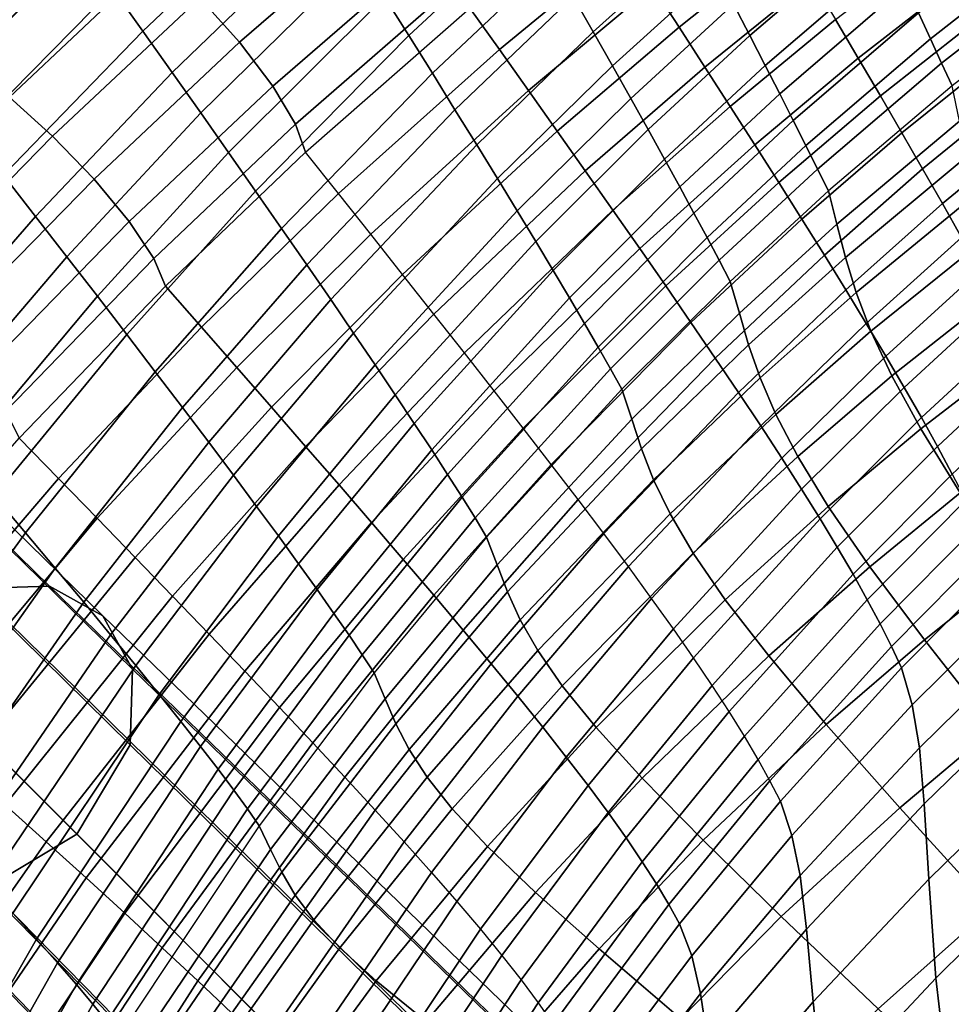
# Model space of a CAD drawing. Units: inches. Extents: x -11.4 to 10.3, y -11.8 to 11.5.
# Drawn here: x -6.7 to -4.8, y 6.2 to 8.2 of the extents above; entities that cross this region are included whole.
import ezdxf

# ---------------------------------------------------------------- set-up
doc = ezdxf.new("R2010")
doc.units = ezdxf.units.IN
doc.header["$MEASUREMENT"] = 0
doc.layers.add('SEAT-BASE', color=5, linetype='Continuous')
doc.layers.add('SEAT-SHELL', color=5, linetype='Continuous')

msp = doc.modelspace()

# ---------------------------------------------------------------- linework, layer by layer
at = {"layer": 'SEAT-BASE'}
for points in [[(-7.7765, 8.1871, 5.8368), (-6.6283, 7.0651, 6.8209), (-6.7781, 7.0604, 6.9918), (-7.9165, 8.1798, 5.993)], [(-7.6779, 8.1341, 5.6582), (-6.5224, 7.0066, 6.6274), (-6.6283, 7.0651, 6.8209), (-7.7765, 8.1871, 5.8368)], [(-7.6249, 8.0356, 5.4797), (-6.4639, 6.9007, 6.4338), (-6.5224, 7.0066, 6.6274), (-7.6779, 8.1341, 5.6582)], [(-7.6322, 7.8956, 5.3235), (-6.4686, 6.7509, 6.2629), (-6.4639, 6.9007, 6.4338), (-7.6249, 8.0356, 5.4797)], [(-7.732, 7.732, 5.2483), (-6.5741, 6.5741, 6.1788), (-6.4686, 6.7509, 6.2629), (-7.6322, 7.8956, 5.3235)], [(-7.8955, 7.6323, 5.3235), (-6.7509, 6.4687, 6.2629), (-6.5741, 6.5741, 6.1788), (-7.732, 7.732, 5.2483)], [(-6.7781, 7.0604, 6.9918), (-5.6468, 5.9519, 7.9844), (-5.8383, 5.8383, 8.0762), (-6.9549, 6.9549, 7.076)], [(-6.6283, 7.0651, 6.8209), (-5.485, 5.9562, 7.7989), (-5.6468, 5.9519, 7.9844), (-6.7781, 7.0604, 6.9918)], [(-6.5224, 7.0066, 6.6274), (-5.3706, 5.8927, 7.5892), (-5.485, 5.9562, 7.7989), (-6.6283, 7.0651, 6.8209)], [(-6.4639, 6.9007, 6.4338), (-5.307, 5.7782, 7.3795), (-5.3706, 5.8927, 7.5892), (-6.5224, 7.0066, 6.6274)], [(-6.9549, 6.9549, 7.076), (-5.8383, 5.8383, 8.0762), (-5.9519, 5.6469, 7.9844), (-7.0604, 6.7781, 6.9918)], [(-6.4686, 6.7509, 6.2629), (-5.3113, 5.6164, 7.194), (-5.307, 5.7782, 7.3795), (-6.4639, 6.9007, 6.4338)], [(-7.0604, 6.7781, 6.9918), (-5.9519, 5.6469, 7.9844), (-5.9562, 5.485, 7.7989), (-7.0651, 6.6283, 6.8209)], [(-6.5741, 6.5741, 6.1788), (-5.4249, 5.4249, 7.1022), (-5.3113, 5.6164, 7.194), (-6.4686, 6.7509, 6.2629)], [(-7.0651, 6.6283, 6.8209), (-5.9562, 5.485, 7.7989), (-5.8926, 5.3706, 7.5892), (-7.0066, 6.5224, 6.6274)], [(-6.7509, 6.4687, 6.2629), (-5.6164, 5.3113, 7.194), (-5.4249, 5.4249, 7.1022), (-6.5741, 6.5741, 6.1788)], [(-7.0066, 6.5224, 6.6274), (-5.8926, 5.3706, 7.5892), (-5.7782, 5.307, 7.3795), (-6.9007, 6.464, 6.4338)], [(-6.9007, 6.464, 6.4338), (-5.7782, 5.307, 7.3795), (-5.6164, 5.3113, 7.194), (-6.7509, 6.4687, 6.2629)]]:
    msp.add_3dface(points, dxfattribs=at)
at = {"layer": 'SEAT-SHELL'}
for points in [[(-6.5027, 8.2482, 30.664), (-6.1701, 8.5575, 30.5731), (-6.1169, 8.4739, 30.2379), (-6.4433, 8.1648, 30.3254)], [(-6.2513, 8.1427, 31.9546), (-5.9131, 8.4347, 31.8494), (-5.9875, 8.5265, 31.8599), (-6.33, 8.2309, 31.9645)], [(-6.9854, 8.2172, 31.7629), (-6.6865, 8.5047, 31.677), (-6.6244, 8.4183, 31.3397), (-6.9176, 8.1314, 31.4227)], [(-6.8854, 8.1741, 31.9572), (-6.5865, 8.4578, 31.8705), (-6.6276, 8.4931, 31.8414), (-6.9276, 8.2078, 31.9278)], [(-6.4433, 8.1648, 30.3254), (-6.1169, 8.4739, 30.2379), (-6.0647, 8.3918, 29.9022), (-6.3852, 8.0829, 29.9863)], [(-6.8854, 8.1741, 31.9572), (-6.5865, 8.4578, 31.8705), (-6.4996, 8.3849, 31.9041), (-6.7965, 8.1041, 31.9917)], [(-5.9641, 8.2325, 29.2291), (-5.7188, 8.457, 29.1686), (-5.6745, 8.3802, 28.8339), (-5.916, 8.1558, 28.8915)], [(-6.1857, 8.056, 31.9073), (-5.8521, 8.3449, 31.8016), (-5.9131, 8.4347, 31.8494), (-6.2513, 8.1427, 31.9546)], [(-5.4328, 8.253, 30.8787), (-5.2127, 8.4253, 30.8102), (-5.1644, 8.3447, 30.4838), (-5.3806, 8.1726, 30.5495)], [(-5.2727, 8.2181, 27.1116), (-5.0165, 8.4351, 27.0643), (-4.9867, 8.3723, 26.7316), (-5.2404, 8.1559, 26.7754)], [(-6.9176, 8.1314, 31.4227), (-6.6244, 8.4183, 31.3397), (-6.5631, 8.3327, 31.002), (-6.8505, 8.0463, 31.0822)], [(-5.7951, 8.2105, 31.6189), (-5.5396, 8.4173, 31.5358), (-5.4858, 8.3346, 31.2074), (-5.7366, 8.1282, 31.2874)], [(-5.5904, 8.2331, 28.1624), (-5.379, 8.4209, 28.1161), (-5.342, 8.3507, 27.782), (-5.5506, 8.1631, 27.8255)], [(-4.9062, 8.2008, 25.7296), (-4.6342, 8.4139, 25.6937), (-4.6119, 8.3612, 25.3624), (-4.8825, 8.1496, 25.3943)], [(-6.3852, 8.0829, 29.9863), (-6.0647, 8.3918, 29.9022), (-6.0137, 8.3113, 29.566), (-6.3285, 8.0026, 29.6465)], [(-5.0706, 8.1875, 29.8296), (-4.8105, 8.3865, 29.7552), (-4.7696, 8.3101, 29.4308), (-5.0254, 8.1112, 29.5017)], [(-6.7965, 8.1041, 31.9917), (-6.4996, 8.3849, 31.9041), (-6.4127, 8.312, 31.9376), (-6.7076, 8.0341, 32.0261)], [(-5.916, 8.1558, 28.8915), (-5.6745, 8.3802, 28.8339), (-5.6317, 8.3055, 28.4985), (-5.8694, 8.0813, 28.5532)], [(-5.2404, 8.1559, 26.7754), (-4.9867, 8.3723, 26.7316), (-4.9584, 8.3122, 26.3982), (-5.2098, 8.0967, 26.4385)], [(-5.5506, 8.1631, 27.8255), (-5.342, 8.3507, 27.782), (-5.3066, 8.2831, 27.4471), (-5.5126, 8.0958, 27.488)], [(-4.8825, 8.1496, 25.3943), (-4.6119, 8.3612, 25.3624), (-4.5909, 8.3113, 25.0306), (-4.8603, 8.1015, 25.0586)], [(-6.8505, 8.0463, 31.0822), (-6.5631, 8.3327, 31.002), (-6.5027, 8.2482, 30.664), (-6.7844, 7.9622, 30.7413)], [(-6.1404, 7.9805, 31.8278), (-5.8112, 8.2673, 31.7217), (-5.8521, 8.3449, 31.8016), (-6.1857, 8.056, 31.9073)], [(-5.7366, 8.1282, 31.2874), (-5.4858, 8.3346, 31.2074), (-5.4328, 8.253, 30.8787), (-5.6789, 8.0468, 30.9556)], [(-5.3806, 8.1726, 30.5495), (-5.1644, 8.3447, 30.4838), (-5.117, 8.2654, 30.1569), (-5.3294, 8.0934, 30.2199)], [(-6.6219, 7.9565, 32.0536), (-6.33, 8.2309, 31.9645), (-6.4127, 8.312, 31.9376), (-6.7076, 8.0341, 32.0261)], [(-6.3285, 8.0026, 29.6465), (-6.0137, 8.3113, 29.566), (-5.9641, 8.2325, 29.2291), (-6.2732, 7.9241, 29.3061)], [(-5.2098, 8.0967, 26.4385), (-4.9584, 8.3122, 26.3982), (-4.9315, 8.255, 26.0642), (-5.1811, 8.0406, 26.1009)], [(-5.0254, 8.1112, 29.5017), (-4.7696, 8.3101, 29.4308), (-4.7297, 8.2352, 29.1059), (-4.9815, 8.0364, 29.1733)], [(-4.8603, 8.1015, 25.0586), (-4.5909, 8.3113, 25.0306), (-4.5711, 8.264, 24.6983), (-4.8396, 8.0561, 24.7223)], [(-5.8694, 8.0813, 28.5532), (-5.6317, 8.3055, 28.4985), (-5.5904, 8.2331, 28.1624), (-5.8246, 8.0091, 28.2142)], [(-5.5126, 8.0958, 27.488), (-5.3066, 8.2831, 27.4471), (-5.2727, 8.2181, 27.1116), (-5.4763, 8.0313, 27.1497)], [(-6.1206, 7.9247, 31.725), (-5.7951, 8.2105, 31.6189), (-5.8112, 8.2673, 31.7217), (-6.1404, 7.9805, 31.8278)], [(-5.6789, 8.0468, 30.9556), (-5.4328, 8.253, 30.8787), (-5.3806, 8.1726, 30.5495), (-5.622, 7.9666, 30.6234)], [(-5.3294, 8.0934, 30.2199), (-5.117, 8.2654, 30.1569), (-5.0706, 8.1875, 29.8296), (-5.2793, 8.0157, 29.8898)], [(-5.1811, 8.0406, 26.1009), (-4.9315, 8.255, 26.0642), (-4.9062, 8.2008, 25.7296), (-5.1541, 7.9876, 25.7626)], [(-6.7844, 7.9622, 30.7413), (-6.5027, 8.2482, 30.664), (-6.4433, 8.1648, 30.3254), (-6.7195, 7.8793, 30.3999)], [(-6.5397, 7.8716, 32.0444), (-6.2513, 8.1427, 31.9546), (-6.33, 8.2309, 31.9645), (-6.6219, 7.9565, 32.0536)], [(-6.2732, 7.9241, 29.3061), (-5.9641, 8.2325, 29.2291), (-5.916, 8.1558, 28.8915), (-6.2197, 7.8476, 28.9649)], [(-5.8246, 8.0091, 28.2142), (-5.5904, 8.2331, 28.1624), (-5.5506, 8.1631, 27.8255), (-5.7815, 7.9395, 27.8744)], [(-4.9815, 8.0364, 29.1733), (-4.7297, 8.2352, 29.1059), (-4.6911, 8.1619, 28.7805), (-4.9389, 7.9634, 28.8443)], [(-5.4763, 8.0313, 27.1497), (-5.2727, 8.2181, 27.1116), (-5.2404, 8.1559, 26.7754), (-5.442, 7.9698, 26.8107)], [(-6.1206, 7.9247, 31.725), (-5.7951, 8.2105, 31.6189), (-5.7366, 8.1282, 31.2874), (-6.0557, 7.843, 31.3897)], [(-5.1541, 7.9876, 25.7626), (-4.9062, 8.2008, 25.7296), (-4.8825, 8.1496, 25.3943), (-5.1291, 7.938, 25.4237)], [(-5.622, 7.9666, 30.6234), (-5.3806, 8.1726, 30.5495), (-5.3294, 8.0934, 30.2199), (-5.5663, 7.8877, 30.2907)], [(-5.2793, 8.0157, 29.8898), (-5.0706, 8.1875, 29.8296), (-5.0254, 8.1112, 29.5017), (-5.2304, 7.9394, 29.5591)], [(-6.7195, 7.8793, 30.3999), (-6.4433, 8.1648, 30.3254), (-6.3852, 8.0829, 29.9863), (-6.6558, 7.7977, 30.0579)], [(-6.2197, 7.8476, 28.9649), (-5.916, 8.1558, 28.8915), (-5.8694, 8.0813, 28.5532), (-6.1681, 7.7735, 28.623)], [(-5.7815, 7.9395, 27.8744), (-5.5506, 8.1631, 27.8255), (-5.5126, 8.0958, 27.488), (-5.7405, 7.8727, 27.5338)], [(-5.442, 7.9698, 26.8107), (-5.2404, 8.1559, 26.7754), (-5.2098, 8.0967, 26.4385), (-5.4095, 7.9113, 26.4709)], [(-4.9389, 7.9634, 28.8443), (-4.6911, 8.1619, 28.7805), (-4.6538, 8.0905, 28.4545), (-4.8978, 7.8922, 28.5147)], [(-6.4701, 7.7877, 31.9976), (-6.1857, 8.056, 31.9073), (-6.2513, 8.1427, 31.9546), (-6.5397, 7.8716, 32.0444)], [(-5.1291, 7.938, 25.4237), (-4.8825, 8.1496, 25.3943), (-4.8603, 8.1015, 25.0586), (-5.1059, 7.8916, 25.0842)], [(-6.0557, 7.843, 31.3897), (-5.7366, 8.1282, 31.2874), (-5.6789, 8.0468, 30.9556), (-5.9915, 7.7622, 31.054)], [(-5.7405, 7.8727, 27.5338), (-5.5126, 8.0958, 27.488), (-5.4763, 8.0313, 27.1497), (-5.7015, 7.8088, 27.1924)], [(-5.4095, 7.9113, 26.4709), (-5.2098, 8.0967, 26.4385), (-5.1811, 8.0406, 26.1009), (-5.3792, 7.8561, 26.1304)], [(-5.2304, 7.9394, 29.5591), (-5.0254, 8.1112, 29.5017), (-4.9815, 8.0364, 29.1733), (-5.1829, 7.8649, 29.2278)], [(-5.1059, 7.8916, 25.0842), (-4.8603, 8.1015, 25.0586), (-4.8396, 8.0561, 24.7223), (-5.0844, 7.8481, 24.7442)], [(-6.6558, 7.7977, 30.0579), (-6.3852, 8.0829, 29.9863), (-6.3285, 8.0026, 29.6465), (-6.5937, 7.7178, 29.7152)], [(-6.1681, 7.7735, 28.623), (-5.8694, 8.0813, 28.5532), (-5.8246, 8.0091, 28.2142), (-6.1184, 7.7018, 28.2802)], [(-5.5663, 7.8877, 30.2907), (-5.3294, 8.0934, 30.2199), (-5.2793, 8.0157, 29.8898), (-5.5117, 7.8102, 29.9574)], [(-4.8978, 7.8922, 28.5147), (-4.6538, 8.0905, 28.4545), (-4.6179, 8.0209, 28.128), (-4.8583, 7.823, 28.1845)], [(-6.4211, 7.7143, 31.9184), (-6.1404, 7.9805, 31.8278), (-6.1857, 8.056, 31.9073), (-6.4701, 7.7877, 31.9976)], [(-5.0677, 7.7821, 24.2761), (-4.8248, 7.9866, 24.2557), (-4.8396, 8.0561, 24.7223), (-5.0844, 7.8481, 24.7442)], [(-5.9915, 7.7622, 31.054), (-5.6789, 8.0468, 30.9556), (-5.622, 7.9666, 30.6234), (-5.9284, 7.6826, 30.7179)], [(-5.3792, 7.8561, 26.1304), (-5.1811, 8.0406, 26.1009), (-5.1541, 7.9876, 25.7626), (-5.3509, 7.8043, 25.7892)], [(-5.1829, 7.8649, 29.2278), (-4.9815, 8.0364, 29.1733), (-4.9389, 7.9634, 28.8443), (-5.137, 7.7921, 28.8959)], [(-6.9272, 7.645, 32.1469), (-6.6219, 7.9565, 32.0536), (-6.7076, 8.0341, 32.0261), (-7.0159, 7.7188, 32.1186)], [(-5.7015, 7.8088, 27.1924), (-5.4763, 8.0313, 27.1497), (-5.442, 7.9698, 26.8107), (-5.6646, 7.748, 26.8501)], [(-5.5117, 7.8102, 29.9574), (-5.2793, 8.0157, 29.8898), (-5.2304, 7.9394, 29.5591), (-5.4585, 7.7343, 29.6235)], [(-4.8583, 7.823, 28.1845), (-4.6179, 8.0209, 28.128), (-4.5835, 7.9532, 27.8009), (-4.8205, 7.7558, 27.8537)], [(-6.5937, 7.7178, 29.7152), (-6.3285, 8.0026, 29.6465), (-6.2732, 7.9241, 29.3061), (-6.5333, 7.6398, 29.3718)], [(-6.1184, 7.7018, 28.2802), (-5.8246, 8.0091, 28.2142), (-5.7815, 7.9395, 27.8744), (-6.0709, 7.6328, 27.9366)], [(-6.398, 7.6595, 31.8158), (-6.1206, 7.9247, 31.725), (-6.1404, 7.9805, 31.8278), (-6.4211, 7.7143, 31.9184)], [(-5.3509, 7.8043, 25.7892), (-5.1541, 7.9876, 25.7626), (-5.1291, 7.938, 25.4237), (-5.3248, 7.7559, 25.4473)], [(-5.0508, 7.7165, 23.808), (-4.8096, 7.9171, 23.7892), (-4.8248, 7.9866, 24.2557), (-5.0677, 7.7821, 24.2761)], [(-5.9284, 7.6826, 30.7179), (-5.622, 7.9666, 30.6234), (-5.5663, 7.8877, 30.2907), (-5.8664, 7.6042, 30.3812)], [(-5.6646, 7.748, 26.8501), (-5.442, 7.9698, 26.8107), (-5.4095, 7.9113, 26.4709), (-5.6301, 7.6905, 26.5071)], [(-5.137, 7.7921, 28.8959), (-4.9389, 7.9634, 28.8443), (-4.8978, 7.8922, 28.5147), (-5.0926, 7.7212, 28.5634)], [(-6.8412, 7.5638, 32.1384), (-6.5397, 7.8716, 32.0444), (-6.6219, 7.9565, 32.0536), (-6.9272, 7.645, 32.1469)], [(-6.0709, 7.6328, 27.9366), (-5.7815, 7.9395, 27.8744), (-5.7405, 7.8727, 27.5338), (-6.0257, 7.5667, 27.5921)], [(-5.4585, 7.7343, 29.6235), (-5.2304, 7.9394, 29.5591), (-5.1829, 7.8649, 29.2278), (-5.4068, 7.6601, 29.2891)], [(-5.3248, 7.7559, 25.4473), (-5.1291, 7.938, 25.4237), (-5.1059, 7.8916, 25.0842), (-5.3009, 7.7109, 25.1048)], [(-6.5333, 7.6398, 29.3718), (-6.2732, 7.9241, 29.3061), (-6.2197, 7.8476, 28.9649), (-6.4749, 7.5638, 29.0276)], [(-6.1206, 7.9247, 31.725), (-6.398, 7.6595, 31.8158), (-6.3272, 7.5785, 31.4772), (-6.0557, 7.843, 31.3897)], [(-5.6301, 7.6905, 26.5071), (-5.4095, 7.9113, 26.4709), (-5.3792, 7.8561, 26.1304), (-5.5978, 7.6364, 26.1633)], [(-5.0295, 7.6473, 23.3405), (-4.7903, 7.8434, 23.3234), (-4.8096, 7.9171, 23.7892), (-5.0508, 7.7165, 23.808)], [(-7.0059, 7.5567, 30.4777), (-6.7195, 7.8793, 30.3999), (-6.6558, 7.7977, 30.0579), (-6.936, 7.4759, 30.1327)], [(-5.8664, 7.6042, 30.3812), (-5.5663, 7.8877, 30.2907), (-5.5117, 7.8102, 29.9574), (-5.8057, 7.5273, 30.0439)], [(-5.3009, 7.7109, 25.1048), (-5.1059, 7.8916, 25.0842), (-5.0844, 7.8481, 24.7442), (-5.2789, 7.6689, 24.7617)], [(-5.0926, 7.7212, 28.5634), (-4.8978, 7.8922, 28.5147), (-4.8583, 7.823, 28.1845), (-5.0501, 7.6523, 28.2303)], [(-6.7675, 7.4831, 32.0922), (-6.4701, 7.7877, 31.9976), (-6.5397, 7.8716, 32.0444), (-6.8412, 7.5638, 32.1384)], [(-6.0257, 7.5667, 27.5921), (-5.7405, 7.8727, 27.5338), (-5.7015, 7.8088, 27.1924), (-5.9829, 7.5037, 27.2467)], [(-5.4068, 7.6601, 29.2891), (-5.1829, 7.8649, 29.2278), (-5.137, 7.7921, 28.8959), (-5.3569, 7.5877, 28.954)], [(-6.4749, 7.5638, 29.0276), (-6.2197, 7.8476, 28.9649), (-6.1681, 7.7735, 28.623), (-6.4185, 7.4901, 28.6825)], [(-6.0557, 7.843, 31.3897), (-6.3272, 7.5785, 31.4772), (-6.2572, 7.4985, 31.1382), (-5.9915, 7.7622, 31.054)], [(-5.5978, 7.6364, 26.1633), (-5.3792, 7.8561, 26.1304), (-5.3509, 7.8043, 25.7892), (-5.5681, 7.5858, 25.8188)], [(-5.2609, 7.606, 24.2924), (-5.0677, 7.7821, 24.2761), (-5.0844, 7.8481, 24.7442), (-5.2789, 7.6689, 24.7617)], [(-5.0002, 7.5704, 22.8747), (-4.7633, 7.7612, 22.8595), (-4.7903, 7.8434, 23.3234), (-5.0295, 7.6473, 23.3405)], [(-5.0501, 7.6523, 28.2303), (-4.8583, 7.823, 28.1845), (-4.8205, 7.7558, 27.8537), (-5.0095, 7.5856, 27.8964)], [(-5.9829, 7.5037, 27.2467), (-5.7015, 7.8088, 27.1924), (-5.6646, 7.748, 26.8501), (-5.9428, 7.444, 26.9004)], [(-5.8057, 7.5273, 30.0439), (-5.5117, 7.8102, 29.9574), (-5.4585, 7.7343, 29.6235), (-5.7466, 7.452, 29.7061)], [(-5.5681, 7.5858, 25.8188), (-5.3509, 7.8043, 25.7892), (-5.3248, 7.7559, 25.4473), (-5.5409, 7.539, 25.4735)], [(-6.936, 7.4759, 30.1327), (-6.6558, 7.7977, 30.0579), (-6.5937, 7.7178, 29.7152), (-6.8679, 7.3967, 29.7869)], [(-6.7145, 7.4121, 32.0134), (-6.4211, 7.7143, 31.9184), (-6.4701, 7.7877, 31.9976), (-6.7675, 7.4831, 32.0922)], [(-5.3569, 7.5877, 28.954), (-5.137, 7.7921, 28.8959), (-5.0926, 7.7212, 28.5634), (-5.3087, 7.5172, 28.6182)], [(-5.2427, 7.5436, 23.823), (-5.0508, 7.7165, 23.808), (-5.0677, 7.7821, 24.2761), (-5.2609, 7.606, 24.2924)], [(-6.4185, 7.4901, 28.6825), (-6.1681, 7.7735, 28.623), (-6.1184, 7.7018, 28.2802), (-6.3644, 7.419, 28.3366)], [(-5.9915, 7.7622, 31.054), (-6.2572, 7.4985, 31.1382), (-6.1882, 7.4196, 30.7987), (-5.9284, 7.6826, 30.7179)], [(-5.9428, 7.444, 26.9004), (-5.6646, 7.748, 26.8501), (-5.6301, 7.6905, 26.5071), (-5.9053, 7.3878, 26.5532)], [(-5.5409, 7.539, 25.4735), (-5.3248, 7.7559, 25.4473), (-5.3009, 7.7109, 25.1048), (-5.5161, 7.4956, 25.1275)], [(-5.0095, 7.5856, 27.8964), (-4.8205, 7.7558, 27.8537), (-4.7846, 7.6907, 27.5223), (-4.9709, 7.5211, 27.5619)], [(-4.9588, 7.4818, 22.412), (-4.725, 7.6664, 22.3988), (-4.7633, 7.7612, 22.8595), (-5.0002, 7.5704, 22.8747)], [(-5.7466, 7.452, 29.7061), (-5.4585, 7.7343, 29.6235), (-5.4068, 7.6601, 29.2891), (-5.6892, 7.3783, 29.3675)], [(-6.8679, 7.3967, 29.7869), (-6.5937, 7.7178, 29.7152), (-6.5333, 7.6398, 29.3718), (-6.8016, 7.3193, 29.4404)], [(-6.688, 7.3586, 31.911), (-6.398, 7.6595, 31.8158), (-6.4211, 7.7143, 31.9184), (-6.7145, 7.4121, 32.0134)], [(-5.5161, 7.4956, 25.1275), (-5.3009, 7.7109, 25.1048), (-5.2789, 7.6689, 24.7617), (-5.4936, 7.4555, 24.7811)], [(-5.3087, 7.5172, 28.6182), (-5.0926, 7.7212, 28.5634), (-5.0501, 7.6523, 28.2303), (-5.2626, 7.4488, 28.2817)], [(-5.2201, 7.4781, 23.3542), (-5.0295, 7.6473, 23.3405), (-5.0508, 7.7165, 23.808), (-5.2427, 7.5436, 23.823)], [(-6.3644, 7.419, 28.3366), (-6.1184, 7.7018, 28.2802), (-6.0709, 7.6328, 27.9366), (-6.3127, 7.3507, 27.9897)], [(-5.9053, 7.3878, 26.5532), (-5.6301, 7.6905, 26.5071), (-5.5978, 7.6364, 26.1633), (-5.8707, 7.3352, 26.2052)], [(-4.9709, 7.5211, 27.5619), (-4.7846, 7.6907, 27.5223), (-4.7506, 7.6279, 27.1902), (-4.9344, 7.4589, 27.2267)], [(-5.9284, 7.6826, 30.7179), (-6.1882, 7.4196, 30.7987), (-6.1205, 7.342, 30.4587), (-5.8664, 7.6042, 30.3812)], [(-5.4743, 7.3958, 24.3104), (-5.2609, 7.606, 24.2924), (-5.2789, 7.6689, 24.7617), (-5.4936, 7.4555, 24.7811)], [(-4.9012, 7.3767, 21.9544), (-4.6715, 7.5542, 21.9436), (-4.725, 7.6664, 22.3988), (-4.9588, 7.4818, 22.412)], [(-6.398, 7.6595, 31.8158), (-6.688, 7.3586, 31.911), (-6.6105, 7.2788, 31.5689), (-6.3272, 7.5785, 31.4772)], [(-5.6892, 7.3783, 29.3675), (-5.4068, 7.6601, 29.2891), (-5.3569, 7.5877, 28.954), (-5.6338, 7.3066, 29.0283)], [(-5.2626, 7.4488, 28.2817), (-5.0501, 7.6523, 28.2303), (-5.0095, 7.5856, 27.8964), (-5.2186, 7.3827, 27.9444)], [(-5.189, 7.4056, 22.8869), (-5.0002, 7.5704, 22.8747), (-5.0295, 7.6473, 23.3405), (-5.2201, 7.4781, 23.3542)], [(-6.8016, 7.3193, 29.4404), (-6.5333, 7.6398, 29.3718), (-6.4749, 7.5638, 29.0276), (-6.7376, 7.244, 29.0931)], [(-6.3127, 7.3507, 27.9897), (-6.0709, 7.6328, 27.9366), (-6.0257, 7.5667, 27.5921), (-6.2637, 7.2854, 27.6418)], [(-5.8707, 7.3352, 26.2052), (-5.5978, 7.6364, 26.1633), (-5.5681, 7.5858, 25.8188), (-5.8391, 7.2865, 25.8563)], [(-4.9344, 7.4589, 27.2267), (-4.7506, 7.6279, 27.1902), (-4.7186, 7.5674, 26.8575), (-4.9003, 7.3991, 26.8909)], [(-5.8664, 7.6042, 30.3812), (-6.1205, 7.342, 30.4587), (-6.0543, 7.2658, 30.1181), (-5.8057, 7.5273, 30.0439)], [(-5.6338, 7.3066, 29.0283), (-5.3569, 7.5877, 28.954), (-5.3087, 7.5172, 28.6182), (-5.5804, 7.2369, 28.6882)], [(-5.455, 7.3372, 23.8396), (-5.2427, 7.5436, 23.823), (-5.2609, 7.606, 24.2924), (-5.4743, 7.3958, 24.3104)], [(-6.3272, 7.5785, 31.4772), (-6.6105, 7.2788, 31.5689), (-6.5339, 7.1999, 31.2265), (-6.2572, 7.4985, 31.1382)], [(-5.8391, 7.2865, 25.8563), (-5.5681, 7.5858, 25.8188), (-5.5409, 7.539, 25.4735), (-5.8105, 7.2416, 25.5066)], [(-5.2186, 7.3827, 27.9444), (-5.0095, 7.5856, 27.8964), (-4.9709, 7.5211, 27.5619), (-5.1769, 7.3188, 27.6064)], [(-5.1454, 7.3221, 22.4226), (-4.9588, 7.4818, 22.412), (-5.0002, 7.5704, 22.8747), (-5.189, 7.4056, 22.8869)], [(-4.9003, 7.3991, 26.8909), (-4.7186, 7.5674, 26.8575), (-4.6888, 7.5094, 26.5242), (-4.8685, 7.3419, 26.5543)], [(-6.7376, 7.244, 29.0931), (-6.4749, 7.5638, 29.0276), (-6.4185, 7.4901, 28.6825), (-6.6758, 7.1711, 28.7448)], [(-6.2637, 7.2854, 27.6418), (-6.0257, 7.5667, 27.5921), (-5.9829, 7.5037, 27.2467), (-6.2176, 7.2233, 27.293)], [(-4.8231, 7.2504, 21.5054), (-4.5988, 7.4196, 21.4972), (-4.6715, 7.5542, 21.9436), (-4.9012, 7.3767, 21.9544)], [(-5.8105, 7.2416, 25.5066), (-5.5409, 7.539, 25.4735), (-5.5161, 7.4956, 25.1275), (-5.7848, 7.2005, 25.1563)], [(-5.4311, 7.2758, 23.3693), (-5.2201, 7.4781, 23.3542), (-5.2427, 7.5436, 23.823), (-5.455, 7.3372, 23.8396)], [(-5.8057, 7.5273, 30.0439), (-6.0543, 7.2658, 30.1181), (-5.9897, 7.1912, 29.7768), (-5.7466, 7.452, 29.7061)], [(-5.5804, 7.2369, 28.6882), (-5.3087, 7.5172, 28.6182), (-5.2626, 7.4488, 28.2817), (-5.5294, 7.1693, 28.3474)], [(-5.1769, 7.3188, 27.6064), (-4.9709, 7.5211, 27.5619), (-4.9344, 7.4589, 27.2267), (-5.1376, 7.2574, 27.2677)], [(-4.8685, 7.3419, 26.5543), (-4.6888, 7.5094, 26.5242), (-4.6611, 7.4538, 26.1902), (-4.8392, 7.2873, 26.2171)], [(-6.6758, 7.1711, 28.7448), (-6.4185, 7.4901, 28.6825), (-6.3644, 7.419, 28.3366), (-6.6167, 7.1009, 28.3955)], [(-6.2572, 7.4985, 31.1382), (-6.5339, 7.1999, 31.2265), (-6.4584, 7.1221, 30.8836), (-6.1882, 7.4196, 30.7987)], [(-6.2176, 7.2233, 27.293), (-5.9829, 7.5037, 27.2467), (-5.9428, 7.444, 26.9004), (-6.1744, 7.1647, 26.9431)], [(-5.7848, 7.2005, 25.1563), (-5.5161, 7.4956, 25.1275), (-5.4936, 7.4555, 24.7811), (-5.7618, 7.1626, 24.8054)], [(-5.3984, 7.2083, 22.9005), (-5.189, 7.4056, 22.8869), (-5.2201, 7.4781, 23.3542), (-5.4311, 7.2758, 23.3693)], [(-5.0848, 7.223, 21.9632), (-4.9012, 7.3767, 21.9544), (-4.9588, 7.4818, 22.412), (-5.1454, 7.3221, 22.4226)], [(-5.7466, 7.452, 29.7061), (-5.9897, 7.1912, 29.7768), (-5.9271, 7.1183, 29.4347), (-5.6892, 7.3783, 29.3675)], [(-5.741, 7.1077, 24.3329), (-5.4743, 7.3958, 24.3104), (-5.4936, 7.4555, 24.7811), (-5.7618, 7.1626, 24.8054)], [(-5.1376, 7.2574, 27.2677), (-4.9344, 7.4589, 27.2267), (-4.9003, 7.3991, 26.8909), (-5.1009, 7.1986, 26.9283)], [(-6.1744, 7.1647, 26.9431), (-5.9428, 7.444, 26.9004), (-5.9053, 7.3878, 26.5532), (-6.1344, 7.1097, 26.5924)], [(-5.5294, 7.1693, 28.3474), (-5.2626, 7.4488, 28.2817), (-5.2186, 7.3827, 27.9444), (-5.4808, 7.1041, 28.0058)], [(-6.6167, 7.1009, 28.3955), (-6.3644, 7.419, 28.3366), (-6.3127, 7.3507, 27.9897), (-6.5604, 7.0335, 28.0451)], [(-6.1882, 7.4196, 30.7987), (-6.4584, 7.1221, 30.8836), (-6.3843, 7.0455, 30.5401), (-6.1205, 7.342, 30.4587)], [(-5.7204, 7.054, 23.8603), (-5.455, 7.3372, 23.8396), (-5.4743, 7.3958, 24.3104), (-5.741, 7.1077, 24.3329)], [(-5.3525, 7.1306, 22.4344), (-5.1454, 7.3221, 22.4226), (-5.189, 7.4056, 22.8869), (-5.3984, 7.2083, 22.9005)], [(-5.1009, 7.1986, 26.9283), (-4.9003, 7.3991, 26.8909), (-4.8685, 7.3419, 26.5543), (-5.0669, 7.1424, 26.5881)], [(-6.1344, 7.1097, 26.5924), (-5.9053, 7.3878, 26.5532), (-5.8707, 7.3352, 26.2052), (-6.0977, 7.0586, 26.2406)], [(-5.6892, 7.3783, 29.3675), (-5.9271, 7.1183, 29.4347), (-5.8666, 7.0473, 29.0919), (-5.6338, 7.3066, 29.0283)], [(-5.4808, 7.1041, 28.0058), (-5.2186, 7.3827, 27.9444), (-5.1769, 7.3188, 27.6064), (-5.4349, 7.0412, 27.6633)], [(-5.0027, 7.1037, 21.5121), (-4.8231, 7.2504, 21.5054), (-4.9012, 7.3767, 21.9544), (-5.0848, 7.223, 21.9632)], [(-7.0554, 6.9375, 32.0322), (-6.688, 7.3586, 31.911), (-6.6105, 7.2788, 31.5689), (-6.9689, 6.8598, 31.6858)], [(-6.5604, 7.0335, 28.0451), (-6.3127, 7.3507, 27.9897), (-6.2637, 7.2854, 27.6418), (-6.5072, 6.9692, 27.6938)], [(-6.1205, 7.342, 30.4587), (-6.3843, 7.0455, 30.5401), (-6.3118, 6.9703, 30.1959), (-6.0543, 7.2658, 30.1181)], [(-6.0977, 7.0586, 26.2406), (-5.8707, 7.3352, 26.2052), (-5.8391, 7.2865, 25.8563), (-6.0644, 7.0114, 25.888)], [(-5.6951, 6.9985, 23.3881), (-5.4311, 7.2758, 23.3693), (-5.455, 7.3372, 23.8396), (-5.7204, 7.054, 23.8603)], [(-5.0669, 7.1424, 26.5881), (-4.8685, 7.3419, 26.5543), (-4.8392, 7.2873, 26.2171), (-5.0357, 7.0889, 26.2472)], [(-5.4349, 7.0412, 27.6633), (-5.1769, 7.3188, 27.6064), (-5.1376, 7.2574, 27.2677), (-5.3918, 6.981, 27.3201)], [(-5.2889, 7.0384, 21.973), (-5.0848, 7.223, 21.9632), (-5.1454, 7.3221, 22.4226), (-5.3525, 7.1306, 22.4344)], [(-5.6338, 7.3066, 29.0283), (-5.8666, 7.0473, 29.0919), (-5.8085, 6.9784, 28.7483), (-5.5804, 7.2369, 28.6882)], [(-6.9689, 6.8598, 31.6858), (-6.6105, 7.2788, 31.5689), (-6.5339, 7.1999, 31.2265), (-6.8832, 6.7829, 31.339)], [(-6.5072, 6.9692, 27.6938), (-6.2637, 7.2854, 27.6418), (-6.2176, 7.2233, 27.293), (-6.4573, 6.9083, 27.3413)], [(-6.0644, 7.0114, 25.888), (-5.8391, 7.2865, 25.8563), (-5.8105, 7.2416, 25.5066), (-6.0346, 6.9684, 25.5346)], [(-5.6606, 6.9377, 22.9172), (-5.3984, 7.2083, 22.9005), (-5.4311, 7.2758, 23.3693), (-5.6951, 6.9985, 23.3881)], [(-5.0357, 7.0889, 26.2472), (-4.8392, 7.2873, 26.2171), (-4.8125, 7.2354, 25.8793), (-5.0074, 7.0383, 25.9056)], [(-6.0543, 7.2658, 30.1181), (-6.3118, 6.9703, 30.1959), (-6.2411, 6.8967, 29.851), (-5.9897, 7.1912, 29.7768)], [(-5.3918, 6.981, 27.3201), (-5.1376, 7.2574, 27.2677), (-5.1009, 7.1986, 26.9283), (-5.3517, 6.9234, 26.976)], [(-7.064, 6.8009, 29.1762), (-6.7376, 7.244, 29.0931), (-6.6758, 7.1711, 28.7448), (-6.9949, 6.7294, 28.8238)], [(-6.0346, 6.9684, 25.5346), (-5.8105, 7.2416, 25.5066), (-5.7848, 7.2005, 25.1563), (-6.0082, 6.9291, 25.1804)], [(-5.5804, 7.2369, 28.6882), (-5.8085, 6.9784, 28.7483), (-5.753, 6.9118, 28.4037), (-5.5294, 7.1693, 28.3474)], [(-4.8944, 6.9588, 21.0743), (-4.7201, 7.0977, 21.0699), (-4.8231, 7.2504, 21.5054), (-5.0027, 7.1037, 21.5121)], [(-6.4573, 6.9083, 27.3413), (-6.2176, 7.2233, 27.293), (-6.1744, 7.1647, 26.9431), (-6.4108, 6.851, 26.9878)], [(-5.2027, 6.927, 21.5197), (-5.0027, 7.1037, 21.5121), (-5.0848, 7.223, 21.9632), (-5.2889, 7.0384, 21.973)], [(-5.0074, 7.0383, 25.9056), (-4.8125, 7.2354, 25.8793), (-4.7885, 7.1863, 25.5408), (-4.9821, 6.9907, 25.5633)], [(-6.8832, 6.7829, 31.339), (-6.5339, 7.1999, 31.2265), (-6.4584, 7.1221, 30.8836), (-6.7988, 6.707, 30.9918)], [(-6.0082, 6.9291, 25.1804), (-5.7848, 7.2005, 25.1563), (-5.7618, 7.1626, 24.8054), (-5.9849, 6.8934, 24.8256)], [(-5.6122, 6.868, 22.4488), (-5.3525, 7.1306, 22.4344), (-5.3984, 7.2083, 22.9005), (-5.6606, 6.9377, 22.9172)], [(-5.3517, 6.9234, 26.976), (-5.1009, 7.1986, 26.9283), (-5.0669, 7.1424, 26.5881), (-5.3147, 6.8687, 26.6311)], [(-5.9897, 7.1912, 29.7768), (-6.2411, 6.8967, 29.851), (-6.1726, 6.8249, 29.5054), (-5.9271, 7.1183, 29.4347)], [(-4.9821, 6.9907, 25.5633), (-4.7885, 7.1863, 25.5408), (-4.767, 7.14, 25.2018), (-4.9597, 6.9458, 25.2205)], [(-6.9949, 6.7294, 28.8238), (-6.6758, 7.1711, 28.7448), (-6.6167, 7.1009, 28.3955), (-6.9288, 6.6606, 28.4703)], [(-6.4108, 6.851, 26.9878), (-6.1744, 7.1647, 26.9431), (-6.1344, 7.1097, 26.5924), (-6.3679, 6.7974, 26.6332)], [(-5.9632, 6.8423, 24.3518), (-5.741, 7.1077, 24.3329), (-5.7618, 7.1626, 24.8054), (-5.9849, 6.8934, 24.8256)], [(-5.5294, 7.1693, 28.3474), (-5.753, 6.9118, 28.4037), (-5.7002, 6.8475, 28.0583), (-5.4808, 7.1041, 28.0058)], [(-5.3147, 6.8687, 26.6311), (-5.0669, 7.1424, 26.5881), (-5.0357, 7.0889, 26.2472), (-5.281, 6.8168, 26.2854)], [(-4.9597, 6.9458, 25.2205), (-4.767, 7.14, 25.2018), (-4.7478, 7.0961, 24.8623), (-4.9399, 6.9036, 24.8772)], [(-6.7988, 6.707, 30.9918), (-6.4584, 7.1221, 30.8836), (-6.3843, 7.0455, 30.5401), (-6.7158, 6.6323, 30.6439)], [(-5.545, 6.7854, 21.9848), (-5.2889, 7.0384, 21.973), (-5.3525, 7.1306, 22.4344), (-5.6122, 6.868, 22.4488)], [(-6.9288, 6.6606, 28.4703), (-6.6167, 7.1009, 28.3955), (-6.5604, 7.0335, 28.0451), (-6.8661, 6.5948, 28.1156)], [(-6.3679, 6.7974, 26.6332), (-6.1344, 7.1097, 26.5924), (-6.0977, 7.0586, 26.2406), (-6.3289, 6.7479, 26.2775)], [(-5.9271, 7.1183, 29.4347), (-6.1726, 6.8249, 29.5054), (-6.1065, 6.755, 29.1588), (-5.8666, 7.0473, 29.0919)], [(-5.9418, 6.7929, 23.8778), (-5.7204, 7.054, 23.8603), (-5.741, 7.1077, 24.3329), (-5.9632, 6.8423, 24.3518)], [(-5.4808, 7.1041, 28.0058), (-5.7002, 6.8475, 28.0583), (-5.6505, 6.7857, 27.712), (-5.4349, 7.0412, 27.6633)], [(-5.0889, 6.7912, 21.0793), (-4.8944, 6.9588, 21.0743), (-5.0027, 7.1037, 21.5121), (-5.2027, 6.927, 21.5197)], [(-5.281, 6.8168, 26.2854), (-5.0357, 7.0889, 26.2472), (-5.0074, 7.0383, 25.9056), (-5.2508, 6.768, 25.9389)], [(-4.9185, 6.8304, 24.3139), (-4.7279, 7.0191, 24.3016), (-4.7478, 7.0961, 24.8623), (-4.9399, 6.9036, 24.8772)], [(-4.7558, 6.7836, 20.6566), (-4.5882, 6.9138, 20.6548), (-4.7201, 7.0977, 21.0699), (-4.8944, 6.9588, 21.0743)], [(-6.7158, 6.6323, 30.6439), (-6.3843, 7.0455, 30.5401), (-6.3118, 6.9703, 30.1959), (-6.6346, 6.559, 30.2953)], [(-6.3289, 6.7479, 26.2775), (-6.0977, 7.0586, 26.2406), (-6.0644, 7.0114, 25.888), (-6.2939, 6.7026, 25.921)], [(-5.8666, 7.0473, 29.0919), (-6.1065, 6.755, 29.1588), (-6.0431, 6.6872, 28.8113), (-5.8085, 6.9784, 28.7483)], [(-5.9157, 6.7421, 23.4041), (-5.6951, 6.9985, 23.3881), (-5.7204, 7.054, 23.8603), (-5.9418, 6.7929, 23.8778)], [(-5.4349, 7.0412, 27.6633), (-5.6505, 6.7857, 27.712), (-5.604, 6.7266, 27.3648), (-5.3918, 6.981, 27.3201)], [(-6.8661, 6.5948, 28.1156), (-6.5604, 7.0335, 28.0451), (-6.5072, 6.9692, 27.6938), (-6.8071, 6.5322, 27.7597)], [(-5.4537, 6.6852, 21.5286), (-5.2027, 6.927, 21.5197), (-5.2889, 7.0384, 21.973), (-5.545, 6.7854, 21.9848)], [(-5.2508, 6.768, 25.9389), (-5.0074, 7.0383, 25.9056), (-4.9821, 6.9907, 25.5633), (-5.2239, 6.7223, 25.5918)], [(-6.2939, 6.7026, 25.921), (-6.0644, 7.0114, 25.888), (-6.0346, 6.9684, 25.5346), (-6.263, 6.6615, 25.5635)], [(-4.904, 6.7454, 23.752), (-4.7145, 6.9312, 23.7424), (-4.7279, 7.0191, 24.3016), (-4.9185, 6.8304, 24.3139)], [(-5.88, 6.687, 22.9316), (-5.6606, 6.9377, 22.9172), (-5.6951, 6.9985, 23.3881), (-5.9157, 6.7421, 23.4041)], [(-5.2239, 6.7223, 25.5918), (-4.9821, 6.9907, 25.5633), (-4.9597, 6.9458, 25.2205), (-5.2004, 6.6795, 25.244)], [(-6.8071, 6.5322, 27.7597), (-6.5072, 6.9692, 27.6938), (-6.4573, 6.9083, 27.3413), (-6.7519, 6.473, 27.4025)], [(-6.6346, 6.559, 30.2953), (-6.3118, 6.9703, 30.1959), (-6.2411, 6.8967, 29.851), (-6.5555, 6.4873, 29.9458)], [(-6.263, 6.6615, 25.5635), (-6.0346, 6.9684, 25.5346), (-6.0082, 6.9291, 25.1804), (-6.2359, 6.6243, 25.2052)], [(-5.8085, 6.9784, 28.7483), (-6.0431, 6.6872, 28.8113), (-5.9825, 6.6217, 28.4629), (-5.753, 6.9118, 28.4037)], [(-5.3918, 6.981, 27.3201), (-5.604, 6.7266, 27.3648), (-5.5608, 6.6703, 27.0167), (-5.3517, 6.9234, 26.976)], [(-5.2004, 6.6795, 25.244), (-4.9597, 6.9458, 25.2205), (-4.9399, 6.9036, 24.8772), (-5.1798, 6.6395, 24.8957)], [(-4.9431, 6.626, 20.659), (-4.7558, 6.7836, 20.6566), (-4.8944, 6.9588, 21.0743), (-5.0889, 6.7912, 21.0793)], [(-6.2359, 6.6243, 25.2052), (-6.0082, 6.9291, 25.1804), (-5.9849, 6.8934, 24.8256), (-6.2124, 6.5907, 24.8464)], [(-5.8299, 6.6241, 22.4614), (-5.6122, 6.868, 22.4488), (-5.6606, 6.9377, 22.9172), (-5.88, 6.687, 22.9316)], [(-5.3517, 6.9234, 26.976), (-5.5608, 6.6703, 27.0167), (-5.5212, 6.6169, 26.6677), (-5.3147, 6.8687, 26.6311)], [(-5.333, 6.5622, 21.085), (-5.0889, 6.7912, 21.0793), (-5.2027, 6.927, 21.5197), (-5.4537, 6.6852, 21.5286)], [(-4.8945, 6.634, 23.1947), (-4.7055, 6.8184, 23.1876), (-4.7145, 6.9312, 23.7424), (-4.904, 6.7454, 23.752)], [(-6.7519, 6.473, 27.4025), (-6.4573, 6.9083, 27.3413), (-6.4108, 6.851, 26.9878), (-6.7008, 6.4176, 27.0442)], [(-5.753, 6.9118, 28.4037), (-5.9825, 6.6217, 28.4629), (-5.9251, 6.5587, 28.1135), (-5.7002, 6.8475, 28.0583)], [(-6.5555, 6.4873, 29.9458), (-6.2411, 6.8967, 29.851), (-6.1726, 6.8249, 29.5054), (-6.4789, 6.4173, 29.5955)], [(-6.1899, 6.5439, 24.3711), (-5.9632, 6.8423, 24.3518), (-5.9849, 6.8934, 24.8256), (-6.2124, 6.5907, 24.8464)], [(-5.1567, 6.5716, 24.3301), (-4.9185, 6.8304, 24.3139), (-4.9399, 6.9036, 24.8772), (-5.1798, 6.6395, 24.8957)], [(-5.76, 6.5495, 21.9954), (-5.545, 6.7854, 21.9848), (-5.6122, 6.868, 22.4488), (-5.8299, 6.6241, 22.4614)], [(-5.3147, 6.8687, 26.6311), (-5.5212, 6.6169, 26.6677), (-5.4853, 6.5666, 26.3178), (-5.281, 6.8168, 26.2854)], [(-6.7008, 6.4176, 27.0442), (-6.4108, 6.851, 26.9878), (-6.3679, 6.7974, 26.6332), (-6.6542, 6.3662, 26.6847)], [(-5.7002, 6.8475, 28.0583), (-5.9251, 6.5587, 28.1135), (-5.8712, 6.4982, 27.7631), (-5.6505, 6.7857, 27.712)], [(-6.168, 6.499, 23.8957), (-5.9418, 6.7929, 23.8778), (-5.9632, 6.8423, 24.3518), (-6.1899, 6.5439, 24.3711)], [(-5.1403, 6.4919, 23.7659), (-4.904, 6.7454, 23.752), (-4.9185, 6.8304, 24.3139), (-5.1567, 6.5716, 24.3301)], [(-6.4789, 6.4173, 29.5955), (-6.1726, 6.8249, 29.5054), (-6.1065, 6.755, 29.1588), (-6.405, 6.3492, 29.2442)], [(-5.281, 6.8168, 26.2854), (-5.4853, 6.5666, 26.3178), (-5.4533, 6.5194, 25.9672), (-5.2508, 6.768, 25.9389)], [(-4.8858, 6.4847, 22.6463), (-4.6972, 6.6693, 22.6415), (-4.7055, 6.8184, 23.1876), (-4.8945, 6.634, 23.1947)], [(-6.6542, 6.3662, 26.6847), (-6.3679, 6.7974, 26.6332), (-6.3289, 6.7479, 26.2775), (-6.6122, 6.319, 26.324)], [(-6.1412, 6.4535, 23.4205), (-5.9157, 6.7421, 23.4041), (-5.9418, 6.7929, 23.8778), (-6.168, 6.499, 23.8957)], [(-5.1781, 6.4113, 20.6611), (-4.9431, 6.626, 20.659), (-5.0889, 6.7912, 21.0793), (-5.333, 6.5622, 21.085)], [(-5.6505, 6.7857, 27.712), (-5.8712, 6.4982, 27.7631), (-5.8208, 6.4405, 27.4117), (-5.604, 6.7266, 27.3648)], [(-5.6649, 6.4588, 21.5369), (-5.4537, 6.6852, 21.5286), (-5.545, 6.7854, 21.9848), (-5.76, 6.5495, 21.9954)], [(-5.2508, 6.768, 25.9389), (-5.4533, 6.5194, 25.9672), (-5.4252, 6.4754, 25.6158), (-5.2239, 6.7223, 25.5918)], [(-4.7622, 6.4275, 20.2678), (-4.584, 6.5742, 20.2682), (-4.7558, 6.7836, 20.6566), (-4.9431, 6.626, 20.659)], [(-6.6122, 6.319, 26.324), (-6.3289, 6.7479, 26.2775), (-6.2939, 6.7026, 25.921), (-6.5749, 6.276, 25.9623)], [(-6.405, 6.3492, 29.2442), (-6.1065, 6.755, 29.1588), (-6.0431, 6.6872, 28.8113), (-6.3342, 6.2834, 28.8919)], [(-6.1046, 6.4045, 22.9463), (-5.88, 6.687, 22.9316), (-5.9157, 6.7421, 23.4041), (-6.1412, 6.4535, 23.4205)], [(-5.128, 6.3859, 23.2059), (-4.8945, 6.634, 23.1947), (-4.904, 6.7454, 23.752), (-5.1403, 6.4919, 23.7659)], [(-5.604, 6.7266, 27.3648), (-5.8208, 6.4405, 27.4117), (-5.7743, 6.3857, 27.0593), (-5.5608, 6.6703, 27.0167)], [(-5.2239, 6.7223, 25.5918), (-5.4252, 6.4754, 25.6158), (-5.4008, 6.4346, 25.2637), (-5.2004, 6.6795, 25.244)], [(-6.5749, 6.276, 25.9623), (-6.2939, 6.7026, 25.921), (-6.263, 6.6615, 25.5635), (-6.5426, 6.2376, 25.5996)], [(-6.3342, 6.2834, 28.8919), (-6.0431, 6.6872, 28.8113), (-5.9825, 6.6217, 28.4629), (-6.2667, 6.2198, 28.5385)], [(-6.0528, 6.349, 22.4743), (-5.8299, 6.6241, 22.4614), (-5.88, 6.687, 22.9316), (-6.1046, 6.4045, 22.9463)], [(-5.5608, 6.6703, 27.0167), (-5.7743, 6.3857, 27.0593), (-5.7318, 6.334, 26.706), (-5.5212, 6.6169, 26.6677)], [(-5.539, 6.3468, 21.0908), (-5.333, 6.5622, 21.085), (-5.4537, 6.6852, 21.5286), (-5.6649, 6.4588, 21.5369)], [(-5.2004, 6.6795, 25.244), (-5.4008, 6.4346, 25.2637), (-5.3797, 6.3965, 24.9111), (-5.1798, 6.6395, 24.8957)], [(-6.5426, 6.2376, 25.5996), (-6.263, 6.6615, 25.5635), (-6.2359, 6.6243, 25.2052), (-6.5148, 6.2031, 25.2361)], [(-4.8715, 6.2887, 22.1131), (-4.6835, 6.475, 22.11), (-4.6972, 6.6693, 22.6415), (-4.8858, 6.4847, 22.6463)], [(-6.7158, 6.6323, 30.6439), (-6.9797, 6.2653, 30.7277), (-6.8911, 6.1938, 30.3756), (-6.6346, 6.559, 30.2953)], [(-5.3554, 6.3333, 24.3438), (-5.1567, 6.5716, 24.3301), (-5.1798, 6.6395, 24.8957), (-5.3797, 6.3965, 24.9111)], [(-5.1149, 6.242, 22.6546), (-4.8858, 6.4847, 22.6463), (-4.8945, 6.634, 23.1947), (-5.128, 6.3859, 23.2059)], [(-6.5148, 6.2031, 25.2361), (-6.2359, 6.6243, 25.2052), (-6.2124, 6.5907, 24.8464), (-6.4911, 6.1723, 24.872)], [(-6.2667, 6.2198, 28.5385), (-5.9825, 6.6217, 28.4629), (-5.9251, 6.5587, 28.1135), (-6.203, 6.1587, 28.1839)], [(-5.9805, 6.2833, 22.0064), (-5.76, 6.5495, 21.9954), (-5.8299, 6.6241, 22.4614), (-6.0528, 6.349, 22.4743)], [(-5.5212, 6.6169, 26.6677), (-5.7318, 6.334, 26.706), (-5.6936, 6.2853, 26.3517), (-5.4853, 6.5666, 26.3178)], [(-4.9857, 6.2283, 20.2663), (-4.7622, 6.4275, 20.2678), (-4.9431, 6.626, 20.659), (-5.1781, 6.4113, 20.6611)], [(-6.468, 6.131, 24.3951), (-6.1899, 6.5439, 24.3711), (-6.2124, 6.5907, 24.8464), (-6.4911, 6.1723, 24.872)], [(-6.6346, 6.559, 30.2953), (-6.8911, 6.1938, 30.3756), (-6.8048, 6.1239, 30.0225), (-6.5555, 6.4873, 29.9458)], [(-6.203, 6.1587, 28.1839), (-5.9251, 6.5587, 28.1135), (-5.8712, 6.4982, 27.7631), (-6.1432, 6.1003, 27.8283)], [(-5.4853, 6.5666, 26.3178), (-5.6936, 6.2853, 26.3517), (-5.6597, 6.24, 25.9965), (-5.4533, 6.5194, 25.9672)], [(-5.3771, 6.2084, 20.6642), (-5.1781, 6.4113, 20.6611), (-5.333, 6.5622, 21.085), (-5.539, 6.3468, 21.0908)], [(-5.3377, 6.2584, 23.7778), (-5.1403, 6.4919, 23.7659), (-5.1567, 6.5716, 24.3301), (-5.3554, 6.3333, 24.3438)], [(-6.4457, 6.0921, 23.9178), (-6.168, 6.499, 23.8957), (-6.1899, 6.5439, 24.3711), (-6.468, 6.131, 24.3951)], [(-5.8818, 6.203, 21.5457), (-5.6649, 6.4588, 21.5369), (-5.76, 6.5495, 21.9954), (-5.9805, 6.2833, 22.0064)], [(-5.4533, 6.5194, 25.9672), (-5.6597, 6.24, 25.9965), (-5.6303, 6.198, 25.6405), (-5.4252, 6.4754, 25.6158)], [(-6.4185, 6.0534, 23.4409), (-6.1412, 6.4535, 23.4205), (-6.168, 6.499, 23.8957), (-6.4457, 6.0921, 23.9178)], [(-6.1432, 6.1003, 27.8283), (-5.8712, 6.4982, 27.7631), (-5.8208, 6.4405, 27.4117), (-6.0876, 6.0448, 27.4714)], [(-6.5555, 6.4873, 29.9458), (-6.8048, 6.1239, 30.0225), (-6.7211, 6.0557, 29.6685), (-6.4789, 6.4173, 29.5955)], [(-5.4252, 6.4754, 25.6158), (-5.6303, 6.198, 25.6405), (-5.6051, 6.1591, 25.2839), (-5.4008, 6.4346, 25.2637)], [(-5.3231, 6.1574, 23.2158), (-5.128, 6.3859, 23.2059), (-5.1403, 6.4919, 23.7659), (-5.3377, 6.2584, 23.7778)], [(-5.0943, 6.0513, 22.1179), (-4.8715, 6.2887, 22.1131), (-4.8858, 6.4847, 22.6463), (-5.1149, 6.242, 22.6546)], [(-4.8423, 6.0406, 21.6028), (-4.6557, 6.2293, 21.6009), (-4.6835, 6.475, 22.11), (-4.8715, 6.2887, 22.1131)], [(-5.7507, 6.1033, 21.097), (-5.539, 6.3468, 21.0908), (-5.6649, 6.4588, 21.5369), (-5.8818, 6.203, 21.5457)], [(-6.381, 6.0125, 22.9648), (-6.1046, 6.4045, 22.9463), (-6.1412, 6.4535, 23.4205), (-6.4185, 6.0534, 23.4409)], [(-6.0876, 6.0448, 27.4714), (-5.8208, 6.4405, 27.4117), (-5.7743, 6.3857, 27.0593), (-6.0366, 5.9922, 27.1135)], [(-6.9223, 6.0338, 27.0789), (-6.7008, 6.4176, 27.0442), (-6.6542, 6.3662, 26.6847), (-6.8723, 5.9842, 26.7145)], [(-6.4789, 6.4173, 29.5955), (-6.7211, 6.0557, 29.6685), (-6.6406, 5.9895, 29.3134), (-6.405, 6.3492, 29.2442)], [(-5.4008, 6.4346, 25.2637), (-5.6051, 6.1591, 25.2839), (-5.5835, 6.1232, 24.9267), (-5.3797, 6.3965, 24.9111)], [(-4.7557, 6.0113, 19.9109), (-4.5463, 6.1941, 19.9156), (-4.7622, 6.4275, 20.2678), (-4.9857, 6.2283, 20.2663)], [(-6.3276, 5.9667, 22.4907), (-6.0528, 6.349, 22.4743), (-6.1046, 6.4045, 22.9463), (-6.381, 6.0125, 22.9648)], [(-5.1757, 6.0391, 20.2667), (-4.9857, 6.2283, 20.2663), (-5.1781, 6.4113, 20.6611), (-5.3771, 6.2084, 20.6642)], [(-6.0366, 5.9922, 27.1135), (-5.7743, 6.3857, 27.0593), (-5.7318, 6.334, 26.706), (-5.9903, 5.9427, 26.7545)], [(-5.5583, 6.065, 24.358), (-5.3554, 6.3333, 24.3438), (-5.3797, 6.3965, 24.9111), (-5.5835, 6.1232, 24.9267)], [(-5.3065, 6.0187, 22.662), (-5.1149, 6.242, 22.6546), (-5.128, 6.3859, 23.2059), (-5.3231, 6.1574, 23.2158)], [(-6.8723, 5.9842, 26.7145), (-6.6542, 6.3662, 26.6847), (-6.6122, 6.319, 26.324), (-6.8275, 5.9388, 26.3489)], [(-6.405, 6.3492, 29.2442), (-6.6406, 5.9895, 29.3134), (-6.5634, 5.9254, 28.9571), (-6.3342, 6.2834, 28.8919)], [(-6.2525, 5.9126, 22.0205), (-5.9805, 6.2833, 22.0064), (-6.0528, 6.349, 22.4743), (-6.3276, 5.9667, 22.4907)], [(-5.5817, 5.9789, 20.6677), (-5.3771, 6.2084, 20.6642), (-5.539, 6.3468, 21.0908), (-5.7507, 6.1033, 21.097)], [(-6.8275, 5.9388, 26.3489), (-6.6122, 6.319, 26.324), (-6.5749, 6.276, 25.9623), (-6.7882, 5.898, 25.9822)], [(-5.9903, 5.9427, 26.7545), (-5.7318, 6.334, 26.706), (-5.6936, 6.2853, 26.3517), (-5.9489, 5.8965, 26.3944)], [(-5.5393, 5.9955, 23.7903), (-5.3377, 6.2584, 23.7778), (-5.3554, 6.3333, 24.3438), (-5.5583, 6.065, 24.358)], [(-6.3342, 6.2834, 28.8919), (-6.5634, 5.9254, 28.9571), (-6.49, 5.8637, 28.5997), (-6.2667, 6.2198, 28.5385)], [(-6.1495, 5.8464, 21.5572), (-5.8818, 6.203, 21.5457), (-5.9805, 6.2833, 22.0064), (-6.2525, 5.9126, 22.0205)], [(-5.9489, 5.8965, 26.3944), (-5.6936, 6.2853, 26.3517), (-5.6597, 6.24, 25.9965), (-5.9127, 5.8537, 26.0334)], [(-5.0566, 5.8083, 21.6038), (-4.8423, 6.0406, 21.6028), (-4.8715, 6.2887, 22.1131), (-5.0943, 6.0513, 22.1179)], [(-6.7882, 5.898, 25.9822), (-6.5749, 6.276, 25.9623), (-6.5426, 6.2376, 25.5996), (-6.7547, 5.8616, 25.6144)], [(-5.5227, 5.9002, 23.2264), (-5.3231, 6.1574, 23.2158), (-5.3377, 6.2584, 23.7778), (-5.5393, 5.9955, 23.7903)], [(-5.2807, 5.8333, 22.1225), (-5.0943, 6.0513, 22.1179), (-5.1149, 6.242, 22.6546), (-5.3065, 6.0187, 22.662)], [(-6.7547, 5.8616, 25.6144), (-6.5426, 6.2376, 25.5996), (-6.5148, 6.2031, 25.2361), (-6.7263, 5.8294, 25.2458)], [(-5.9127, 5.8537, 26.0334), (-5.6597, 6.24, 25.9965), (-5.6303, 6.198, 25.6405), (-5.8817, 5.8144, 25.6715)]]:
    msp.add_3dface(points, dxfattribs=at)

doc.saveas('drawing.dxf')
